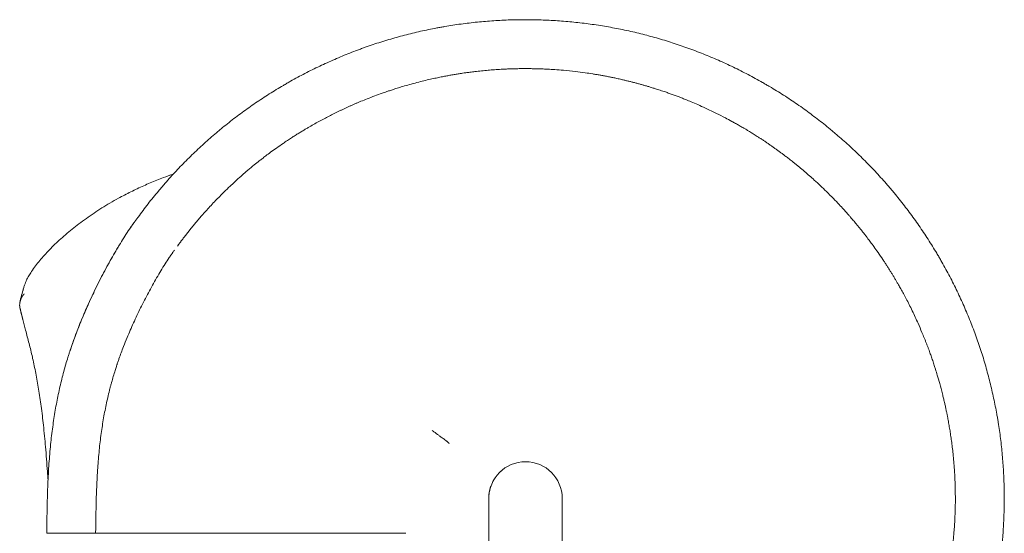
# Model space of a CAD drawing. Units: millimetres. Extents: x 39317 to 64119, y 17080 to 28060.
# Drawn here: x 49266 to 50674, y 21826 to 22561 of the extents above; entities that cross this region are included whole.
import ezdxf

# ---------------------------------------------------------------- set-up
doc = ezdxf.new("R2010")
doc.units = ezdxf.units.MM

# ---------------------------------------------------------------- blocks, each defined once
blk = doc.blocks.new('A$C57E8701E')
at = {"color": 0, "linetype": 'Continuous', "lineweight": 0}
for p, q in [((17989.3, 9314.3), (17989.3, 9314.3)), ((18521.7, 9124.2), (18521.7, 9014.2)), ((18626.7, 9124.2), (18626.7, 8874.2))]:
    blk.add_line(p, q, dxfattribs=at)
blk.add_arc((18574.2, 9124.2), 52.5, 0, 180, dxfattribs=at)
for points, knots in [([(18623.4, 8441), (18629.4, 8441.4), (18635.4, 8441.9), (18649.1, 8443.3), (18656.9, 8444.2), (18672.5, 8446.3), (18680.3, 8447.4), (18689.9, 8449.1), (18691.9, 8449.4), (18695.7, 8450.1), (18697.6, 8450.4), (18703.4, 8451.5), (18707.3, 8452.3), (18718.8, 8454.6), (18726.5, 8456.3), (18741.7, 8460), (18749.3, 8461.9), (18764.5, 8466.1), (18772, 8468.3), (18787, 8473.1), (18794.4, 8475.5), (18803.6, 8478.8), (18805.5, 8479.4), (18809.2, 8480.8), (18811, 8481.5), (18816.5, 8483.5), (18820.2, 8484.9), (18831.1, 8489.2), (18838.4, 8492.2), (18852.8, 8498.4), (18860, 8501.6), (18874.2, 8508.3), (18881.2, 8511.8), (18895.1, 8519), (18902.1, 8522.7), (18910.6, 8527.5), (18912.3, 8528.5), (18915.7, 8530.4), (18917.4, 8531.4), (18922.5, 8534.4), (18925.9, 8536.4), (18935.9, 8542.5), (18942.6, 8546.7), (18955.7, 8555.2), (18962.2, 8559.7), (18975, 8568.7), (18981.4, 8573.3), (18993.9, 8582.8), (19000.1, 8587.6), (19007.7, 8593.8), (19009.2, 8595.1), (19012.2, 8597.6), (19013.7, 8598.8), (19018.2, 8602.6), (19021.2, 8605.2), (19030.1, 8612.9), (19035.9, 8618.1), (19047.4, 8628.8), (19053, 8634.3), (19064.1, 8645.4), (19069.6, 8651.1), (19080.3, 8662.5), (19085.5, 8668.4), (19093.3, 8677.2), (19095.8, 8680.2), (19099.6, 8684.7), (19100.8, 8686.2), (19103.3, 8689.2), (19104.6, 8690.7), (19110.8, 8698.3), (19115.6, 8704.5), (19125.1, 8717), (19129.7, 8723.4), (19138.7, 8736.2), (19143.2, 8742.7), (19151.7, 8755.8), (19155.9, 8762.5), (19162, 8772.5), (19164, 8775.9), (19167, 8781), (19168, 8782.7), (19169.9, 8786.1), (19170.9, 8787.8), (19175.7, 8796.3), (19179.4, 8803.3), (19186.6, 8817.2), (19190.1, 8824.2), (19196.8, 8838.4), (19200, 8845.6), (19206.2, 8860), (19209.2, 8867.3), (19213.5, 8878.2), (19214.9, 8881.9), (19216.9, 8887.4), (19217.6, 8889.2), (19218.9, 8892.9), (19219.6, 8894.8), (19222.9, 8904), (19225.3, 8911.5), (19230, 8926.4), (19232.3, 8934), (19236.5, 8949.1), (19238.4, 8956.7), (19242.1, 8972), (19243.8, 8979.6), (19246.1, 8991.1), (19247.3, 8996.9), (19248.3, 9002.7), (19249, 9006.6), (19249.3, 9008.5), (19251, 9018.2), (19252.1, 9025.9), (19254.2, 9041.5), (19255.1, 9049.3), (19256.6, 9064.9), (19257.3, 9072.7), (19258.3, 9088.4), (19258.6, 9096.2), (19259, 9108), (19259.1, 9113.9), (19259.2, 9119.7), (19259.2, 9123.7), (19259.2, 9125.6), (19259.1, 9135.4), (19259, 9143.3), (19258.3, 9158.9), (19257.9, 9166.8), (19256.7, 9182.4), (19256, 9190.3), (19254.3, 9205.9), (19253.4, 9213.7), (19251.7, 9225.3), (19250.8, 9231.1), (19249.8, 9236.9), (19249.2, 9240.8), (19248.8, 9242.7), (19247.1, 9252.4), (19245.6, 9260.1), (19242.3, 9275.4), (19240.6, 9283), (19236.7, 9298.3), (19234.7, 9305.9), (19230.4, 9320.9), (19228.1, 9328.5), (19223.2, 9343.4), (19220.7, 9350.8), (19216.6, 9361.8), (19215.3, 9365.5), (19212.5, 9372.8), (19211, 9376.5), (19206.6, 9387.4), (19203.6, 9394.6), (19197.2, 9409), (19193.9, 9416.1), (19187.1, 9430.2), (19183.5, 9437.2), (19176.2, 9451.1), (19172.4, 9458), (19167.5, 9466.5), (19166.6, 9468.2), (19164.6, 9471.6), (19163.6, 9473.2), (19160.6, 9478.3), (19158.5, 9481.6), (19152.3, 9491.7), (19148.1, 9498.3), (19139.4, 9511.3), (19134.9, 9517.8), (19125.7, 9530.5), (19121, 9536.8), (19111.4, 9549.2), (19106.5, 9555.3), (19100.3, 9562.9), (19099, 9564.4), (19096.5, 9567.4), (19095.2, 9568.9), (19091.4, 9573.3), (19088.8, 9576.3), (19081, 9585.1), (19075.7, 9590.9), (19064.9, 9602.2), (19059.4, 9607.8), (19048.1, 9618.8), (19042.4, 9624.2), (19030.9, 9634.8), (19025, 9640), (19017.5, 9646.4), (19016, 9647.6), (19013, 9650.2), (19011.5, 9651.4), (19007, 9655.2), (19004, 9657.6), (18994.8, 9664.9), (18988.5, 9669.7), (18975.9, 9679.1), (18969.5, 9683.7), (18956.6, 9692.6), (18950.1, 9696.9), (18936.9, 9705.4), (18930.2, 9709.5), (18921.7, 9714.5), (18920.1, 9715.5), (18916.7, 9717.4), (18915, 9718.4), (18909.9, 9721.3), (18906.4, 9723.2), (18896.1, 9728.9), (18889.2, 9732.5), (18875.1, 9739.6), (18868.1, 9743), (18853.8, 9749.6), (18846.6, 9752.7), (18832.2, 9758.8), (18824.9, 9761.7), (18815.7, 9765.2), (18813.9, 9765.9), (18810.2, 9767.3), (18808.4, 9767.9), (18802.8, 9769.9), (18799.1, 9771.2), (18788, 9775), (18780.5, 9777.4), (18765.5, 9782), (18758, 9784.1), (18742.8, 9788.2), (18735.2, 9790.1), (18719.9, 9793.6), (18712.2, 9795.2), (18700.6, 9797.4), (18696.8, 9798.2), (18689.1, 9799.5), (18685.2, 9800.2), (18673.6, 9802), (18665.8, 9803.1), (18650.2, 9805), (18642.4, 9805.8), (18626.8, 9807.2), (18619, 9807.8), (18603.3, 9808.6), (18595.4, 9808.9), (18583.7, 9809.2), (18579.8, 9809.2), (18573.9, 9809.2), (18571.9, 9809.2), (18568, 9809.2), (18566, 9809.2), (18556.2, 9809), (18548.4, 9808.8), (18532.7, 9808), (18524.9, 9807.5), (18509.2, 9806.2), (18501.4, 9805.4), (18485.8, 9803.5), (18478.1, 9802.5), (18466.4, 9800.7), (18462.6, 9800.1), (18456.8, 9799.1), (18454.8, 9798.7), (18451, 9798), (18449.1, 9797.7), (18439.4, 9795.9), (18431.8, 9794.3), (18416.4, 9790.8), (18408.8, 9789), (18393.6, 9785), (18386.1, 9782.9), (18371, 9778.4), (18363.5, 9776.1), (18352.4, 9772.3), (18348.7, 9771), (18343.1, 9769.1), (18341.3, 9768.4), (18337.6, 9767.1), (18335.8, 9766.4), (18326.6, 9763), (18319.3, 9760.1), (18304.8, 9754.1), (18297.6, 9750.9), (18283.3, 9744.4), (18276.2, 9741.1), (18262.2, 9734.1), (18255.2, 9730.5), (18244.8, 9724.9), (18239.7, 9722), (18234.6, 9719.1), (18231.2, 9717.2), (18229.5, 9716.2), (18221, 9711.2), (18214.3, 9707.1), (18201.1, 9698.7), (18194.5, 9694.4), (18181.5, 9685.6), (18175.1, 9681), (18162.5, 9671.8), (18156.2, 9667), (18147, 9659.7), (18142.4, 9656), (18137.9, 9652.3), (18134.9, 9649.8), (18133.4, 9648.5), (18125.9, 9642.2), (18120, 9637), (18108.3, 9626.5), (18102.6, 9621.1), (18091.4, 9610.2), (18085.8, 9604.6), (18074.9, 9593.3), (18069.6, 9587.6), (18061.7, 9578.8), (18057.8, 9574.4), (18054, 9569.9), (18051.5, 9566.9), (18050.2, 9565.4), (18043.9, 9557.9), (18039, 9551.8), (18029.3, 9539.5), (18024.6, 9533.2), (18020, 9526.8)], [0, 0, 0, 0, 0.005976, 0.005976, 0.0137885, 0.0137885, 0.021601, 0.021601, 0.0235541, 0.0235541, 0.0255072, 0.0255072, 0.0294135, 0.0294135, 0.037226, 0.037226, 0.0450385, 0.0450385, 0.052851, 0.052851, 0.0606635, 0.0606635, 0.0626166, 0.0626166, 0.0645697, 0.0645697, 0.068476, 0.068476, 0.0762885, 0.0762885, 0.084101, 0.084101, 0.0919135, 0.0919135, 0.099726, 0.099726, 0.1016791, 0.1016791, 0.1036322, 0.1036322, 0.1075385, 0.1075385, 0.115351, 0.115351, 0.1231635, 0.1231635, 0.130976, 0.130976, 0.1387885, 0.1387885, 0.1407416, 0.1407416, 0.1426947, 0.1426947, 0.146601, 0.146601, 0.1544135, 0.1544135, 0.162226, 0.162226, 0.1700385, 0.1700385, 0.177851, 0.177851, 0.1817572, 0.1817572, 0.1837103, 0.1837103, 0.1856635, 0.1856635, 0.193476, 0.193476, 0.2012885, 0.2012885, 0.209101, 0.209101, 0.2169135, 0.2169135, 0.2208197, 0.2208197, 0.2227728, 0.2227728, 0.224726, 0.224726, 0.2325385, 0.2325385, 0.240351, 0.240351, 0.2481635, 0.2481635, 0.255976, 0.255976, 0.2598822, 0.2598822, 0.2618353, 0.2618353, 0.2637885, 0.2637885, 0.271601, 0.271601, 0.2794135, 0.2794135, 0.287226, 0.287226, 0.2950385, 0.2950385, 0.2989447, 0.3008978, 0.3008978, 0.302851, 0.302851, 0.3106635, 0.3106635, 0.318476, 0.318476, 0.3262885, 0.3262885, 0.334101, 0.334101, 0.3380072, 0.3399603, 0.3399603, 0.3419135, 0.3419135, 0.349726, 0.349726, 0.3575385, 0.3575385, 0.365351, 0.365351, 0.3731635, 0.3731635, 0.3770697, 0.3790228, 0.3790228, 0.380976, 0.380976, 0.3887885, 0.3887885, 0.396601, 0.396601, 0.4044135, 0.4044135, 0.412226, 0.412226, 0.4200385, 0.4200385, 0.4239447, 0.4239447, 0.427851, 0.427851, 0.4356635, 0.4356635, 0.443476, 0.443476, 0.4512885, 0.4512885, 0.459101, 0.459101, 0.4610541, 0.4610541, 0.4630072, 0.4630072, 0.4669135, 0.4669135, 0.474726, 0.474726, 0.4825385, 0.4825385, 0.490351, 0.490351, 0.4981635, 0.4981635, 0.5001166, 0.5001166, 0.5020697, 0.5020697, 0.505976, 0.505976, 0.5137885, 0.5137885, 0.521601, 0.521601, 0.5294135, 0.5294135, 0.537226, 0.537226, 0.5391791, 0.5391791, 0.5411322, 0.5411322, 0.5450385, 0.5450385, 0.552851, 0.552851, 0.5606635, 0.5606635, 0.568476, 0.568476, 0.5762885, 0.5762885, 0.5782416, 0.5782416, 0.5801947, 0.5801947, 0.584101, 0.584101, 0.5919135, 0.5919135, 0.599726, 0.599726, 0.6075385, 0.6075385, 0.615351, 0.615351, 0.6173041, 0.6173041, 0.6192572, 0.6192572, 0.6231635, 0.6231635, 0.630976, 0.630976, 0.6387885, 0.6387885, 0.646601, 0.646601, 0.6544135, 0.6544135, 0.6583197, 0.6583197, 0.662226, 0.662226, 0.6700385, 0.6700385, 0.677851, 0.677851, 0.6856635, 0.6856635, 0.693476, 0.693476, 0.6973822, 0.6973822, 0.6993353, 0.6993353, 0.7012885, 0.7012885, 0.709101, 0.709101, 0.7169135, 0.7169135, 0.724726, 0.724726, 0.7325385, 0.7325385, 0.7364447, 0.7364447, 0.7383978, 0.7383978, 0.740351, 0.740351, 0.7481635, 0.7481635, 0.755976, 0.755976, 0.7637885, 0.7637885, 0.771601, 0.771601, 0.7755072, 0.7755072, 0.7774603, 0.7774603, 0.7794135, 0.7794135, 0.787226, 0.787226, 0.7950385, 0.7950385, 0.802851, 0.802851, 0.8106635, 0.8106635, 0.8145697, 0.8165228, 0.8165228, 0.818476, 0.818476, 0.8262885, 0.8262885, 0.834101, 0.834101, 0.8419135, 0.8419135, 0.849726, 0.849726, 0.8536322, 0.8555853, 0.8555853, 0.8575385, 0.8575385, 0.865351, 0.865351, 0.8731635, 0.8731635, 0.880976, 0.880976, 0.8887885, 0.8887885, 0.8926947, 0.8946478, 0.8946478, 0.896601, 0.896601, 0.9044135, 0.9044135, 0.912226, 0.912226, 0.912226, 0.912226]), ([(18670.8, 8516.8), (18672.6, 8517.1), (18676.1, 8517.7), (18681.2, 8518.6), (18685.9, 8519.4), (18690.3, 8520.3), (18694.5, 8521.1), (18698.5, 8521.9), (18702.3, 8522.7), (18705.8, 8523.5), (18709.1, 8524.2), (18712.2, 8524.9), (18715, 8525.6), (18718.6, 8526.4), (18722.9, 8527.5), (18728, 8528.8), (18733.1, 8530.1), (18738.2, 8531.5), (18743.3, 8532.9), (18748.4, 8534.4), (18753.4, 8535.9), (18759, 8537.6), (18764.7, 8539.5), (18770.2, 8541.3), (18774.7, 8542.8), (18778.3, 8544.1), (18781.4, 8545.2), (18784.2, 8546.2), (18787, 8547.2), (18789.9, 8548.3), (18792.7, 8549.3), (18795.5, 8550.4), (18800.6, 8552.4), (18809.1, 8555.8), (18822.1, 8561.3), (18835.4, 8567.4), (18847.3, 8573.2), (18856.4, 8577.8), (18863.9, 8581.7), (18869.8, 8584.9), (18874.1, 8587.3), (18877.3, 8589.1), (18879.9, 8590.6), (18882.6, 8592.1), (18885.2, 8593.6), (18887.8, 8595.2), (18890.4, 8596.7), (18894.4, 8599.2), (18899.6, 8602.3), (18905.5, 8606.1), (18910.5, 8609.3), (18914.7, 8612.1), (18918.6, 8614.7), (18922.5, 8617.4), (18926.4, 8620.1), (18930.2, 8622.8), (18934, 8625.5), (18937.8, 8628.3), (18941.6, 8631), (18946, 8634.4), (18950.7, 8638), (18955.4, 8641.6), (18959, 8644.5), (18961.8, 8646.7), (18964, 8648.6), (18966.1, 8650.3), (18968.1, 8651.9), (18970.1, 8653.6), (18972.2, 8655.3), (18974.2, 8657.1), (18976.2, 8658.8), (18980.3, 8662.3), (18987.2, 8668.4), (18997.5, 8678), (19007.9, 8688.1), (19017.2, 8697.6), (19024.4, 8705.2), (19030.1, 8711.4), (19034.4, 8716.3), (19037.5, 8719.7), (19039.6, 8722.2), (19041.3, 8724.2), (19043.1, 8726.2), (19044.8, 8728.3), (19046.5, 8730.3), (19048.1, 8732.3), (19049.8, 8734.4), (19052.6, 8737.8), (19056.3, 8742.4), (19060.7, 8748), (19064.3, 8752.7), (19067.4, 8756.8), (19070.1, 8760.6), (19072.9, 8764.4), (19075.6, 8768.2), (19078.3, 8772), (19081, 8775.9), (19083.7, 8779.8), (19086.3, 8783.7), (19089.3, 8788.3), (19092.6, 8793.3), (19095.7, 8798.3), (19098.2, 8802.2), (19100.1, 8805.4), (19101.7, 8808.1), (19103.2, 8810.6), (19104.8, 8813.2), (19106.3, 8815.8), (19107.8, 8818.5), (19109.3, 8821.1), (19111.6, 8825.2), (19115, 8831.4), (19119.6, 8840.1), (19124.8, 8850.2), (19130.5, 8862), (19136.1, 8874.3), (19141, 8885.4), (19144.4, 8893.7), (19146.6, 8899.2), (19148, 8902.9), (19149.1, 8905.7), (19150.1, 8908.5), (19151.2, 8911.4), (19152.2, 8914.2), (19153.2, 8917), (19155.2, 8922.6), (19157.8, 8930.2), (19160.4, 8938.2), (19162.2, 8944), (19163.4, 8948), (19164.6, 8952.1), (19165.8, 8956.1), (19166.9, 8960.2), (19168, 8964.3), (19169.1, 8968.4), (19170.2, 8972.5), (19171.2, 8976.6), (19172.3, 8981.3), (19173.6, 8986.8), (19175.1, 8993.2), (19176.5, 8999.9), (19177.9, 9007), (19179.3, 9014.4), (19180.5, 9021), (19181.4, 9026.9), (19182.2, 9032), (19183, 9037.5), (19183.9, 9043.5), (19184.7, 9049.9), (19185.5, 9056.8), (19186.4, 9065.4), (19187.2, 9075.1), (19188, 9085.2), (19188.4, 9093.6), (19188.7, 9100.4), (19189, 9107.4), (19189.2, 9116.1), (19189.2, 9124.8), (19189.1, 9132.2), (19189, 9137.4), (19188.9, 9142.8), (19188.7, 9148.5), (19188.3, 9157.2), (19187.5, 9171.2), (19186.1, 9186.3), (19184.6, 9199.6), (19183.4, 9208.4), (19182.2, 9216.7), (19180.9, 9224.7), (19179.8, 9231.2), (19178.8, 9236.6), (19178, 9241.1), (19177, 9245.8), (19176, 9250.8), (19174.9, 9256.1), (19173.6, 9261.7), (19172.2, 9267.6), (19170, 9276.7), (19167.1, 9287.7), (19163.7, 9299.4), (19161.1, 9307.9), (19158.9, 9314.9), (19156.8, 9321.2), (19154.5, 9327.9), (19152.5, 9333.4), (19150.8, 9338.1), (19149.3, 9342), (19147.8, 9345.9), (19146.3, 9349.9), (19144.1, 9355.2), (19140.7, 9363.5), (19135.1, 9376.5), (19129, 9389.7), (19123.2, 9401.4), (19119, 9409.6), (19115, 9417), (19111.3, 9423.8), (19108.2, 9429.3), (19105.6, 9433.8), (19103.3, 9437.6), (19101, 9441.5), (19098.6, 9445.5), (19096.1, 9449.5), (19093.6, 9453.5), (19091, 9457.6), (19088.3, 9461.7), (19084.2, 9467.9), (19079, 9475.6), (19073, 9483.9), (19068.2, 9490.5), (19064.6, 9495.3), (19062.3, 9498.3), (19060.6, 9500.5), (19059.1, 9502.4), (19057.4, 9504.6), (19055.7, 9506.8), (19054, 9508.9), (19052.4, 9510.9), (19050.8, 9512.9), (19049.2, 9514.8), (19046.7, 9517.9), (19043.4, 9521.8), (19039.6, 9526.2), (19036.5, 9529.7), (19033.2, 9533.5), (19028.8, 9538.5), (19022.4, 9545.3), (19014.3, 9553.9), (19002.5, 9565.6), (18988.8, 9578.6), (18977, 9588.9), (18970, 9594.9), (18966.5, 9597.8), (18963.2, 9600.5), (18960.1, 9603.1), (18957, 9605.5), (18954.2, 9607.8), (18951.5, 9609.9), (18949, 9611.8), (18946.6, 9613.6), (18944.4, 9615.3), (18942.4, 9616.8), (18939.9, 9618.7), (18936.7, 9621), (18932.9, 9623.7), (18929.1, 9626.5), (18925.3, 9629.2), (18921.4, 9631.8), (18917.5, 9634.5), (18913.6, 9637.1), (18909.7, 9639.6), (18905.1, 9642.6), (18900.2, 9645.7), (18895.2, 9648.8), (18891.2, 9651.2), (18887.9, 9653.2), (18885.1, 9654.8), (18882.5, 9656.3), (18879.9, 9657.8), (18877.3, 9659.3), (18874.7, 9660.8), (18872, 9662.3), (18867.2, 9664.9), (18859.1, 9669.3), (18846.5, 9675.7), (18833.4, 9682), (18821.3, 9687.4), (18811.9, 9691.4), (18804, 9694.7), (18797.8, 9697.1), (18793.3, 9698.9), (18789.9, 9700.2), (18787, 9701.2), (18784.2, 9702.2), (18781.4, 9703.3), (18778.5, 9704.3), (18775.7, 9705.3), (18771.2, 9706.8), (18765.4, 9708.7), (18758.7, 9710.9), (18753.1, 9712.6), (18748.2, 9714.1), (18743.7, 9715.4), (18739.2, 9716.7), (18734.6, 9717.9), (18730.1, 9719.1), (18725.5, 9720.3), (18721, 9721.4), (18716.4, 9722.5), (18711, 9723.8), (18705.3, 9725.1), (18699.5, 9726.3), (18694.9, 9727.2), (18691.4, 9727.9), (18688.6, 9728.5), (18686, 9729), (18683.4, 9729.4), (18680.8, 9729.9), (18678.2, 9730.4), (18675.6, 9730.8), (18673, 9731.2), (18667.6, 9732.1), (18658.5, 9733.5), (18644.5, 9735.2), (18630, 9736.7), (18616.8, 9737.8), (18606.4, 9738.4), (18597.9, 9738.8), (18591.4, 9739), (18586.9, 9739.1), (18583.6, 9739.1), (18581, 9739.2), (18578.3, 9739.2), (18575.7, 9739.2), (18573, 9739.2), (18570.4, 9739.2), (18567.8, 9739.2), (18563.3, 9739.1), (18557.4, 9739), (18550.3, 9738.8), (18544.4, 9738.5), (18539.3, 9738.2), (18534.6, 9737.9), (18529.9, 9737.6), (18525.2, 9737.3), (18520.6, 9736.9), (18515.9, 9736.4), (18511.2, 9736), (18506.5, 9735.5), (18501, 9734.9), (18495.1, 9734.1), (18489.3, 9733.3), (18484.7, 9732.7), (18481, 9732.1), (18478, 9731.6), (18475, 9731.2), (18472, 9730.7), (18469, 9730.2), (18466.1, 9729.6), (18463.1, 9729.1), (18459, 9728.3), (18453.4, 9727.2), (18446, 9725.7), (18437.8, 9723.9), (18428.6, 9721.8), (18418.6, 9719.2), (18408.5, 9716.5), (18399, 9713.8), (18390.9, 9711.3), (18384.2, 9709.1), (18379.3, 9707.5), (18374.3, 9705.8), (18367.7, 9703.5), (18358.3, 9700.1), (18348.3, 9696.3), (18340.4, 9693.1), (18334.9, 9690.8), (18331, 9689.1), (18327.2, 9687.4), (18323.3, 9685.7), (18319.4, 9684), (18315.6, 9682.2), (18311.8, 9680.4), (18307.9, 9678.6), (18304.1, 9676.8), (18299.3, 9674.4), (18293.2, 9671.3), (18286, 9667.5), (18278.5, 9663.5), (18270.9, 9659.3), (18264.4, 9655.5), (18259, 9652.3), (18254.5, 9649.6), (18249.7, 9646.7), (18244.6, 9643.5), (18239.2, 9640), (18233.4, 9636.2), (18226.2, 9631.3), (18218.2, 9625.7), (18209.9, 9619.8), (18203.1, 9614.7), (18197.8, 9610.6), (18192.2, 9606.3), (18185.5, 9600.8), (18178.8, 9595.3), (18173.2, 9590.6), (18169.3, 9587.2), (18165.3, 9583.6), (18161.5, 9580.2), (18156.9, 9576), (18150.7, 9570.2), (18141.6, 9561.4), (18132.5, 9552.2), (18124.4, 9543.6), (18118.3, 9537), (18112.6, 9530.7), (18107.5, 9524.7), (18104, 9520.6), (18102, 9518.3), (18101.4, 9517.5), (18100.8, 9516.8), (18100.1, 9516), (18099.5, 9515.2), (18098.8, 9514.4), (18098.2, 9513.6), (18097.5, 9512.8), (18096.8, 9512), (18096.2, 9511.2), (18095.5, 9510.3), (18094.8, 9509.4), (18094.1, 9508.5), (18093.3, 9507.6), (18092.6, 9506.7), (18091.9, 9505.8), (18091.1, 9504.9), (18090.4, 9503.9), (18089.6, 9503), (18088.9, 9502), (18088.1, 9501), (18087.3, 9500), (18086.6, 9499), (18085.8, 9498), (18085, 9496.9), (18084.2, 9495.9), (18083.4, 9494.8), (18082.5, 9493.7), (18081.7, 9492.6), (18080.9, 9491.5), (18080, 9490.4), (18079.2, 9489.2), (18078.3, 9488.1), (18077.5, 9486.9), (18076.9, 9486.1), (18076.6, 9485.7)], [0.1072828, 0.1072828, 0.1072828, 0.1072828, 0.1093824, 0.1112239, 0.1129812, 0.114654, 0.1162426, 0.1177468, 0.1191667, 0.1205022, 0.1217535, 0.1229203, 0.1240029, 0.1250011, 0.1269555, 0.1289098, 0.1308642, 0.1328186, 0.1347729, 0.1367272, 0.1386815, 0.1406358, 0.1431806, 0.1453305, 0.1470855, 0.1484457, 0.1495605, 0.1506754, 0.1517903, 0.1529052, 0.1540202, 0.1551351, 0.1562501, 0.1600831, 0.1652934, 0.1718809, 0.176273, 0.1800318, 0.1831573, 0.1856495, 0.1875085, 0.1886233, 0.1897382, 0.190853, 0.1919679, 0.1930828, 0.1941977, 0.1953126, 0.1983332, 0.2009374, 0.2031253, 0.2048625, 0.2065998, 0.208337, 0.2100743, 0.2118115, 0.2135487, 0.2152859, 0.2170231, 0.2187603, 0.2214035, 0.2235865, 0.2253092, 0.2265716, 0.2275471, 0.2285226, 0.229498, 0.2304735, 0.231449, 0.2324246, 0.2334001, 0.2343756, 0.2384271, 0.2436368, 0.2500049, 0.2545532, 0.2583903, 0.2615162, 0.2639309, 0.2656343, 0.2666098, 0.2675852, 0.2685607, 0.2695362, 0.2705117, 0.2714872, 0.2724628, 0.2734383, 0.2764291, 0.2790329, 0.2812496, 0.2829869, 0.2847241, 0.2864614, 0.2881986, 0.2899358, 0.291673, 0.2934102, 0.2951474, 0.2968846, 0.299553, 0.3017446, 0.3034593, 0.3046973, 0.3058121, 0.306927, 0.3080419, 0.3091568, 0.3102716, 0.3113865, 0.3125014, 0.3155651, 0.3191909, 0.3233789, 0.3281289, 0.3338151, 0.3383157, 0.3416306, 0.3437599, 0.3448748, 0.3459897, 0.3471046, 0.3482196, 0.3493345, 0.3504494, 0.3515643, 0.3558759, 0.3593741, 0.3609376, 0.3625011, 0.3640646, 0.3656281, 0.3671915, 0.368755, 0.3703185, 0.371882, 0.3734454, 0.3750089, 0.3773057, 0.3797251, 0.3822669, 0.3849313, 0.3877181, 0.3906275, 0.3923755, 0.394285, 0.3963558, 0.398588, 0.4009816, 0.4035366, 0.406253, 0.4106002, 0.4143371, 0.4174636, 0.4199796, 0.4218854, 0.4251754, 0.4296907, 0.4315142, 0.4334234, 0.4354184, 0.437499, 0.4397879, 0.4449992, 0.4531327, 0.4565623, 0.4598392, 0.4629634, 0.4659348, 0.4687536, 0.4703206, 0.4719979, 0.4737854, 0.4756832, 0.4776912, 0.4798094, 0.4820379, 0.4843767, 0.4901489, 0.4946786, 0.4979656, 0.50001, 0.502755, 0.5053573, 0.5078169, 0.5093217, 0.5108547, 0.512416, 0.5140056, 0.5156235, 0.5187481, 0.5239591, 0.5312565, 0.5349577, 0.5383707, 0.5414954, 0.5443318, 0.54688, 0.5485003, 0.5501495, 0.5518275, 0.5535343, 0.5552699, 0.5570343, 0.5588275, 0.5606496, 0.5625005, 0.5670867, 0.5708808, 0.5738826, 0.5760922, 0.5775096, 0.5781347, 0.579187, 0.5802175, 0.5812263, 0.5822133, 0.5831784, 0.5841219, 0.5850435, 0.5859433, 0.5885151, 0.5906732, 0.5924177, 0.5937485, 0.5962877, 0.5997395, 0.6041038, 0.6093805, 0.6182053, 0.6250058, 0.6267596, 0.6284312, 0.6300206, 0.6315277, 0.6329526, 0.6342953, 0.6355557, 0.6367338, 0.6378297, 0.6388434, 0.6397749, 0.6406241, 0.6423613, 0.6440986, 0.6458358, 0.647573, 0.6493102, 0.6510474, 0.6527846, 0.6545217, 0.6562589, 0.6588302, 0.660989, 0.6627353, 0.6640691, 0.6651839, 0.6662988, 0.6674137, 0.6685286, 0.6696435, 0.6707584, 0.6718734, 0.6757567, 0.6809669, 0.6875039, 0.6919329, 0.6957102, 0.6988358, 0.7013097, 0.7031319, 0.7042467, 0.7053615, 0.7064764, 0.7075912, 0.7087061, 0.709821, 0.7109359, 0.7139502, 0.7165543, 0.7187483, 0.7204856, 0.7222228, 0.7239601, 0.7256973, 0.7274345, 0.7291718, 0.730909, 0.7326462, 0.7343834, 0.7370373, 0.7392238, 0.7409431, 0.742195, 0.7431704, 0.7441459, 0.7451214, 0.7460969, 0.7470724, 0.7480479, 0.7490234, 0.7499989, 0.7540862, 0.7592958, 0.7656278, 0.7702, 0.774049, 0.777175, 0.7795779, 0.7812576, 0.7822331, 0.7832086, 0.7841841, 0.7851596, 0.7861351, 0.7871106, 0.7880861, 0.7890616, 0.7920469, 0.7946506, 0.7968727, 0.7986099, 0.8003472, 0.8020844, 0.8038216, 0.8055589, 0.8072961, 0.8090333, 0.8107705, 0.8125077, 0.815172, 0.8173623, 0.8190784, 0.8203206, 0.8214355, 0.8225503, 0.8236652, 0.8247801, 0.825895, 0.8270099, 0.8281248, 0.83055, 0.8333253, 0.8364508, 0.8399263, 0.843752, 0.8479077, 0.8515487, 0.8546749, 0.8572865, 0.8593833, 0.8604411, 0.8630426, 0.8671878, 0.871494, 0.8749974, 0.8765608, 0.8781243, 0.8796878, 0.8812512, 0.8828147, 0.8843782, 0.8859416, 0.8875051, 0.8890686, 0.890632, 0.8935457, 0.8965645, 0.8996883, 0.9029171, 0.906251, 0.9080105, 0.9099275, 0.9120021, 0.9142342, 0.9166239, 0.9191712, 0.921876, 0.9262832, 0.93005, 0.9331765, 0.9356627, 0.9375087, 0.9409977, 0.9453142, 0.9471398, 0.9490497, 0.9510438, 0.9531222, 0.9547486, 0.9578964, 0.9625656, 0.968756, 0.9723049, 0.9756415, 0.9787658, 0.9816777, 0.9843774, 0.9847279, 0.9850841, 0.9854459, 0.9858133, 0.9861864, 0.9865651, 0.9869495, 0.9873394, 0.9877351, 0.9881363, 0.9885432, 0.9889558, 0.9893739, 0.9897977, 0.9902272, 0.9906623, 0.991103, 0.9915494, 0.9920013, 0.992459, 0.9929223, 0.9933912, 0.9938657, 0.9943459, 0.9948317, 0.9953232, 0.9958203, 0.996323, 0.9968314, 0.9973454, 0.997865, 0.9983903, 0.9989212, 0.9994578, 1, 1, 1, 1]), ([(17991.8, 9553.6), (17994.7, 9555.2), (17997.6, 9556.8), (18006.6, 9561.4), (18012.6, 9564.4), (18024.9, 9570.2), (18031.1, 9573), (18043.6, 9578.2), (18049.9, 9580.8), (18060.9, 9584.9), (18065.5, 9586.6), (18070.2, 9588.2)], [0, 0, 0, 0, 10.000469, 10.000469, 30.325386, 30.325386, 50.671574, 50.671574, 71.01035, 71.01035, 85.933454, 85.933454, 85.933454, 85.933454]), ([(17862.6, 9441.3), (17863.8, 9443.2), (17865, 9445.2), (17868, 9449.7), (17869.8, 9452.3), (17873.6, 9457.4), (17875.6, 9460), (17879.8, 9465.2), (17881.9, 9467.8), (17886.5, 9472.9), (17888.9, 9475.5), (17893.8, 9480.7), (17896.3, 9483.3), (17901.6, 9488.5), (17904.4, 9491.1), (17910.1, 9496.3), (17913, 9498.9), (17919.1, 9504.2), (17922.2, 9506.8), (17928.7, 9512), (17932, 9514.6), (17938.8, 9519.8), (17942.4, 9522.4), (17949.5, 9527.5), (17953.2, 9530), (17960.6, 9535), (17964.4, 9537.4), (17972, 9542.2), (17975.8, 9544.5), (17983.7, 9549.1), (17987.7, 9551.4), (17991.8, 9553.6)], [0, 0, 0, 0, 10.002706, 10.002706, 23.095668, 23.095668, 36.017472, 36.017472, 48.841974, 48.841974, 61.589765, 61.589765, 74.370759, 74.370759, 87.228247, 87.228247, 100.233165, 100.233165, 113.430601, 113.430601, 126.866506, 126.866506, 140.455996, 140.455996, 154.138811, 154.138811, 167.809017, 167.809017, 181.397875, 181.397875, 195.243349, 195.243349, 195.243349, 195.243349]), ([(18007.6, 9509.5), (18008.7, 9511.1), (18009.8, 9512.7), (18011.6, 9515.4), (18012.4, 9516.4), (18013.4, 9517.8), (18013.6, 9518.2), (18013.9, 9518.6), (18014, 9518.7), (18014.3, 9519.1), (18014.4, 9519.3), (18014.9, 9520), (18015.3, 9520.5), (18016.1, 9521.6), (18016.6, 9522.3), (18018.1, 9524.3), (18019, 9525.6), (18020, 9526.8)], [0, 0, 0, 0, 6.12554, 6.12554, 10.16064, 10.16064, 11.505662, 11.505662, 11.954001, 11.954001, 12.850637, 12.850637, 14.643791, 14.643791, 17.34682, 17.34682, 22.333941, 22.333941, 22.333941, 22.333941]), ([(17922.7, 9335.9), (17922.7, 9335.9), (17922.7, 9335.9), (17922.7, 9335.9), (17922.7, 9335.9), (17922.7, 9335.9), (17922.7, 9335.9), (17922.7, 9335.9), (17922.7, 9335.9), (17922.7, 9335.9), (17922.7, 9335.9), (17922.7, 9335.9), (17922.7, 9335.9), (17922.7, 9335.9), (17922.7, 9336), (17922.7, 9336), (17922.7, 9336), (17922.8, 9336.1), (17922.8, 9336.2), (17924, 9339.8), (17925.2, 9343.4), (17928, 9351.2), (17929.5, 9355.4), (17931.6, 9361), (17932.2, 9362.4), (17932.9, 9364.2), (17933.1, 9364.7), (17934.4, 9368.1), (17935.6, 9371.1), (17939.8, 9381.5), (17942.9, 9388.8), (17949.4, 9403.6), (17952.8, 9411.1), (17960.1, 9426.3), (17963.9, 9433.9), (17971.8, 9449.2), (17975.9, 9456.9), (17984.3, 9471.9), (17988.6, 9479.3), (17997.2, 9493.4), (18001.5, 9500.3), (18007.9, 9510), (18009.9, 9512.9), (18012.5, 9516.5), (18012.9, 9517.2), (18013.5, 9518.1), (18013.7, 9518.3), (18013.9, 9518.6), (18013.9, 9518.6), (18013.9, 9518.6), (18013.9, 9518.6), (18013.9, 9518.6), (18013.9, 9518.6), (18014, 9518.6), (18014, 9518.6), (18014, 9518.6), (18014, 9518.6), (18014, 9518.6), (18014, 9518.6), (18014, 9518.6), (18014, 9518.6), (18014, 9518.6), (18014, 9518.6), (18014, 9518.6)], [0, 0, 0, 0, 3.814976, 3.814976, 5.881722, 5.881722, 6.57064, 6.57064, 7.073143, 7.073143, 7.136673, 7.136673, 7.168315, 7.168315, 7.19976, 7.19976, 7.325106, 7.325106, 7.464966, 7.464966, 19.275436, 19.275436, 33.25203, 33.25203, 37.91069, 37.91069, 39.463569, 39.463569, 49.463783, 49.463783, 74.28619, 74.28619, 100.034077, 100.034077, 126.75383, 126.75383, 153.865866, 153.865866, 180.562542, 180.562542, 205.794471, 205.794471, 217.07116, 217.07116, 219.554282, 219.554282, 220.485694, 220.485694, 220.539446, 220.539446, 220.570828, 220.570828, 220.63471, 220.63471, 220.889522, 220.889522, 221.389601, 221.389601, 222.889609, 222.889609, 227.38961, 227.38961, 229.882099, 229.882099, 229.882099, 229.882099]), ([(18007.6, 9509.5), (18008, 9510.1), (18008.5, 9510.7), (18009.1, 9511.7), (18009.3, 9512), (18009.6, 9512.3)], [0.965161759, 0.965161759, 0.965161759, 0.965161759, 0.968662693, 0.968662693, 0.970474972, 0.970474972, 0.970474972, 0.970474972]), ([(17889.2, 9074.2), (17889.2, 9077.5), (17889.3, 9080.8), (17889.5, 9093.9), (17889.6, 9103.8), (17890.1, 9123.9), (17890.4, 9134.3), (17891.2, 9154.4), (17891.8, 9164.3), (17893.1, 9183.2), (17893.9, 9192.2), (17895.6, 9209.7), (17896.6, 9218.1), (17898.9, 9234.5), (17900.1, 9242.4), (17902.8, 9257.9), (17904.2, 9265.5), (17907.3, 9280.4), (17909, 9287.7), (17912.6, 9302), (17914.5, 9309.1), (17917.5, 9319.5), (17918.5, 9322.8), (17920.1, 9327.8), (17920.6, 9329.5), (17921.4, 9332), (17921.7, 9332.8), (17922.1, 9334), (17922.2, 9334.5), (17922.4, 9335.1), (17922.5, 9335.3), (17922.6, 9335.7), (17922.7, 9335.8), (17922.8, 9336.2), (17922.9, 9336.5), (17923.3, 9337.8), (17923.7, 9338.7), (17925, 9342.6), (17926, 9345.4), (17929.4, 9355.2), (17932, 9362.1), (17937.5, 9376.1), (17940.5, 9383.2), (17946.7, 9397.7), (17950.1, 9405.1), (17957.1, 9420.2), (17960.9, 9427.8), (17968.6, 9443.1), (17972.7, 9450.8), (17980.9, 9466), (17985.2, 9473.5), (17990.7, 9482.7), (17991.7, 9484.5), (17992.8, 9486.3)], [0, 0, 0, 0, 10.000086, 10.000086, 40.002137, 40.002137, 71.618611, 71.618611, 101.89188, 101.89188, 129.913127, 129.913127, 156.108922, 156.108922, 180.998292, 180.998292, 204.953416, 204.953416, 228.234319, 228.234319, 251.031908, 251.031908, 261.890533, 261.890533, 267.322012, 267.322012, 270.038216, 270.038216, 271.440403, 271.440403, 272.141511, 272.141511, 272.492071, 272.492071, 273.543752, 273.543752, 276.698804, 276.698804, 286.164183, 286.164183, 309.041783, 309.041783, 333.063315, 333.063315, 358.502747, 358.502747, 385.022498, 385.022498, 412.117675, 412.117675, 439.022931, 439.022931, 445.669921, 445.669921, 445.669921, 445.669921]), ([(18071.8, 9479.2), (18071.6, 9479), (18071.5, 9478.7), (18070.9, 9478), (18070.5, 9477.5), (18070, 9476.7), (18069.9, 9476.6), (18069.5, 9476), (18069.3, 9475.7), (18068.5, 9474.6), (18068, 9473.9), (18066.5, 9471.7), (18065.5, 9470.2), (18062.6, 9465.8), (18060.6, 9462.9), (18054.5, 9453.3), (18050.4, 9446.6), (18042.4, 9432.7), (18038.4, 9425.6), (18030.8, 9411.3), (18027.1, 9404), (18020, 9389.7), (18016.6, 9382.5), (18010.2, 9368.4), (18007.2, 9361.4), (18002.5, 9350.1), (18000.7, 9345.8), (17997.9, 9338.5), (17996.8, 9335.5), (17994.6, 9329.7), (17993.6, 9326.8), (17992, 9322.4), (17991.5, 9320.8), (17990.7, 9318.5), (17990.4, 9317.7), (17990, 9316.5), (17989.9, 9316.1), (17989.7, 9315.4), (17989.6, 9315.2), (17989.3, 9314.4), (17989.1, 9313.7), (17988.3, 9311.2), (17987.7, 9309.3), (17985.3, 9301.7), (17983.6, 9296), (17981.6, 9288.7), (17981.2, 9287.2), (17980.8, 9285.7)], [0, 0, 0, 0, 0.806659, 0.806659, 2.906764, 2.906764, 3.606797, 3.606797, 5.006704, 5.006704, 7.806129, 7.806129, 13.403646, 13.403646, 24.592446, 24.592446, 49.376969, 49.376969, 75.078169, 75.078169, 100.731682, 100.731682, 125.633014, 125.633014, 149.559482, 149.559482, 164.253366, 164.253366, 174.25364, 174.25364, 183.811154, 183.811154, 189.020247, 189.020247, 191.625302, 191.625302, 193.015191, 193.015191, 193.710166, 193.710166, 195.795093, 195.795093, 202.04996, 202.04996, 220.816848, 220.816848, 225.714591, 225.714591, 225.714591, 225.714591]), ([(17861.5, 9439.3), (17861.3, 9439), (17861, 9438.3), (17860.6, 9437.6), (17860.4, 9437.1), (17860.4, 9437.1)], [0.2760964, 0.2760964, 0.2760964, 0.2760964, 0.3183754, 0.3803324, 0.3857075, 0.3857075, 0.3857075, 0.3857075]), ([(17862.6, 9441.3), (17862.6, 9441.3), (17862.6, 9441.2), (17862.6, 9441.2), (17862.6, 9441.2), (17862.6, 9441.2)], [0.235137577, 0.235137577, 0.235137577, 0.235137577, 0.237204594, 0.240354953, 0.241031304, 0.241031304, 0.241031304, 0.241031304]), ([(17855.9, 9424.5), (17856.4, 9426), (17856.9, 9427.6), (17858.4, 9431.8), (17859.4, 9434.5), (17860.4, 9437.1)], [0, 0, 0, 0, 10.000284, 10.000284, 27.928287, 27.928287, 27.928287, 27.928287]), ([(17857, 9416.7), (17856.9, 9416.6), (17856.9, 9416.6), (17856.8, 9416.5), (17856.6, 9416.3), (17856.5, 9416.2), (17856.4, 9416.1), (17856.3, 9416), (17856.2, 9415.8), (17856.1, 9415.7), (17856, 9415.6), (17855.8, 9415.4), (17855.7, 9415.3), (17855.6, 9415.1), (17855.5, 9415), (17855.3, 9414.8), (17855.2, 9414.7), (17855, 9414.4), (17854.7, 9413.9), (17854.2, 9413.3), (17853.8, 9412.7), (17853.3, 9411.8), (17852.8, 9410.8), (17852.2, 9409.5), (17851.7, 9408.3), (17851.3, 9406.9), (17851, 9405.5), (17850.7, 9404.1), (17850.6, 9402.7), (17850.5, 9401.7), (17850.5, 9401.1), (17850.5, 9400.8), (17850.5, 9400.4), (17850.5, 9400.1), (17850.5, 9399.8), (17850.6, 9399.5), (17850.6, 9399.2), (17850.6, 9398.9), (17850.6, 9398.5), (17850.7, 9398.2), (17850.7, 9397.9), (17850.8, 9397.6), (17850.8, 9397.3), (17850.9, 9397), (17850.9, 9396.7), (17851, 9396.4), (17851, 9396.2), (17851.1, 9396), (17851.1, 9395.9)], [0, 0, 0, 0, 0.006727, 0.013599, 0.020617, 0.027781, 0.035092, 0.04255, 0.050156, 0.05791, 0.065813, 0.073865, 0.082066, 0.090418, 0.09892, 0.107573, 0.116376, 0.125332, 0.153099, 0.187781, 0.229861, 0.250367, 0.319032, 0.37587, 0.44076, 0.500305, 0.567233, 0.631298, 0.692407, 0.750494, 0.765084, 0.779593, 0.794019, 0.808362, 0.822621, 0.836796, 0.850884, 0.864886, 0.8788, 0.892627, 0.906365, 0.920014, 0.933572, 0.947041, 0.960418, 0.973704, 0.986898, 1, 1, 1, 1]), ([(17851.3, 9407.3), (17851.7, 9409), (17852.1, 9410.7), (17853.4, 9415.7), (17854.3, 9419), (17855.3, 9422.2)], [0, 0, 0, 0, 10.000234, 10.000234, 30.486786, 30.486786, 30.486786, 30.486786]), ([(17855, 9380.4), (17855, 9380.5), (17854.9, 9380.7), (17854.8, 9381), (17854.7, 9381.4), (17854.7, 9381.7), (17854.6, 9382), (17854.5, 9382.4), (17854.4, 9382.7), (17854.3, 9383), (17854.2, 9383.4), (17854.2, 9383.7), (17854.1, 9384), (17854, 9384.3), (17853.9, 9384.6), (17853.8, 9384.9), (17853.8, 9385.2), (17853.7, 9385.5), (17853.6, 9385.8), (17853.5, 9386.1), (17853.5, 9386.4), (17853.4, 9386.7), (17853.3, 9387), (17853.2, 9387.3), (17853.2, 9387.6), (17853.1, 9387.9), (17853, 9388.2), (17852.9, 9388.6), (17852.8, 9389), (17852.7, 9389.5), (17852.5, 9390.1), (17852.4, 9390.6), (17852.3, 9391.1), (17852.2, 9391.6), (17852, 9392.1), (17851.9, 9392.6), (17851.8, 9393.1), (17851.7, 9393.5), (17851.6, 9394), (17851.5, 9394.5), (17851.3, 9395), (17851.2, 9395.4), (17851.2, 9395.7), (17851.1, 9395.9)], [0, 0, 0, 0, 0.020328, 0.040568, 0.060719, 0.080783, 0.100758, 0.120645, 0.140444, 0.160155, 0.179778, 0.199313, 0.218761, 0.238121, 0.257394, 0.276579, 0.295676, 0.314687, 0.33361, 0.352445, 0.371194, 0.389856, 0.40843, 0.426918, 0.445319, 0.463632, 0.48186, 0.5, 0.534187, 0.568251, 0.602192, 0.63601, 0.669705, 0.703278, 0.73673, 0.77006, 0.803269, 0.836357, 0.869325, 0.902173, 0.934901, 0.96751, 1, 1, 1, 1]), ([(17869.1, 9324.4), (17869, 9325), (17868.1, 9328.9), (17866.4, 9336.2), (17863.1, 9349.2), (17859.3, 9363.9), (17856.3, 9375.3), (17855, 9380.4)], [0.74871141, 0.74871141, 0.74871141, 0.74871141, 0.75, 0.7578125, 0.765625, 0.78125, 0.79407176, 0.79407176, 0.79407176, 0.79407176]), ([(17891.1, 9150.1), (17890.8, 9154.3), (17890.5, 9158.4), (17889.4, 9174.4), (17888.5, 9186.2), (17886.6, 9208.3), (17885.6, 9218.6), (17883.5, 9238), (17882.5, 9247), (17880.1, 9264.3), (17878.9, 9272.5), (17876.4, 9288.2), (17875, 9295.8), (17872.2, 9310.4), (17870.7, 9317.4), (17869.1, 9324.4)], [252.012966, 252.012966, 252.012966, 252.012966, 264.916866, 264.916866, 301.573316, 301.573316, 333.322406, 333.322406, 361.171972, 361.171972, 386.377105, 386.377105, 409.683453, 409.683453, 431.370446, 431.370446, 431.370446, 431.370446]), ([(17980.8, 9285.7), (17980.4, 9284.3), (17980, 9282.9), (17977.9, 9274.6), (17976.3, 9267.7), (17973.3, 9253.7), (17971.9, 9246.6), (17969.3, 9232), (17968.2, 9224.5), (17966.1, 9209.1), (17965.1, 9201.2), (17963.5, 9184.8), (17962.8, 9176.3), (17961.5, 9158.7), (17961.1, 9149.6), (17960.3, 9131), (17960, 9121.6), (17959.6, 9102.8), (17959.5, 9093.4), (17959.3, 9080.8), (17959.2, 9077.5), (17959.2, 9074.2)], [0, 0, 0, 0, 4.667423, 4.667423, 26.761812, 26.761812, 49.484956, 49.484956, 73.090556, 73.090556, 97.911458, 97.911458, 124.33019, 124.33019, 152.482709, 152.482709, 181.462563, 181.462563, 210.041663, 210.041663, 220.041784, 220.041784, 220.041784, 220.041784]), ([(18459.3, 9207.7), (18459.3, 9207.7), (18459.1, 9207.8), (18458.6, 9208.2), (18457.7, 9208.9), (18455.9, 9210.1), (18453.3, 9212), (18448.8, 9215.3), (18444.6, 9218.4), (18441.5, 9220.6), (18440.7, 9221.2)], [0, 0, 0, 0, 0.007812, 0.03125, 0.078125, 0.15625, 0.3125, 0.5, 0.875, 1, 1, 1, 1]), ([(18465.2, 9202.7), (18465.2, 9202.7), (18465.1, 9202.7), (18464.9, 9202.9), (18464.6, 9203.2), (18464, 9203.8), (18463.2, 9204.5), (18462.4, 9205.2), (18461.6, 9205.9), (18460.9, 9206.5), (18460.3, 9207), (18459.8, 9207.3), (18459.6, 9207.5), (18459.4, 9207.6), (18459.3, 9207.6), (18459.3, 9207.7)], [0, 0, 0, 0, 0.007899, 0.031572, 0.094545, 0.188648, 0.376035, 0.500787, 0.626417, 0.751312, 0.875748, 0.922345, 0.96894, 0.98447, 1, 1, 1, 1]), ([(18521.7, 9124.2), (18521.7, 9125.9), (18521.8, 9127.6), (18522.1, 9131), (18522.3, 9132.7), (18522.7, 9134.7), (18522.8, 9135.1), (18523, 9135.7), (18523, 9135.9), (18523.1, 9136.3), (18523.3, 9137.3), (18523.6, 9138.3), (18524.3, 9140.7), (18524.8, 9142.2), (18526, 9145.1), (18526.6, 9146.5), (18527.5, 9148.2), (18527.7, 9148.7), (18528, 9149.2), (18528.2, 9149.5), (18528.3, 9149.7), (18528.5, 9150.2), (18528.7, 9150.5), (18529.1, 9151.1), (18529.3, 9151.5), (18530.3, 9153), (18531.1, 9154.2), (18532.3, 9155.9), (18532.7, 9156.4), (18533.6, 9157.5), (18534, 9158), (18534.9, 9159.1), (18535.3, 9159.6), (18536.2, 9160.5), (18536.7, 9161), (18537.6, 9161.9), (18538.1, 9162.4), (18538.8, 9163), (18539, 9163.1), (18539.1, 9163.3)], [0.3936655, 0.3936655, 0.3936655, 0.3936655, 0.4561655, 0.4561655, 0.5186655, 0.5186655, 0.5342905, 0.5342905, 0.542103, 0.542103, 0.5499155, 0.5811655, 0.5811655, 0.6436655, 0.6436655, 0.7061655, 0.7061655, 0.7217905, 0.729603, 0.729603, 0.7374155, 0.7374155, 0.7530405, 0.7530405, 0.7686655, 0.7686655, 0.8311655, 0.8311655, 0.8624155, 0.8624155, 0.8936655, 0.8936655, 0.9249155, 0.9249155, 0.9561655, 0.9561655, 0.9874155, 0.9874155, 1, 1, 1, 1]), ([(18521.7, 9124.2), (18521.7, 9124.4), (18521.7, 9124.6), (18521.7, 9124.9), (18521.7, 9125.1), (18521.7, 9125.7), (18521.7, 9126), (18521.7, 9127.1), (18521.8, 9127.8), (18521.9, 9128.9), (18521.9, 9129.3), (18522, 9130), (18522, 9130.3), (18522.2, 9131.4), (18522.3, 9132.1), (18522.5, 9133.2), (18522.5, 9133.6), (18522.7, 9134.3), (18522.7, 9134.7), (18522.9, 9135.3), (18522.9, 9135.5), (18523, 9135.8), (18523, 9136), (18523.1, 9136.4), (18523.2, 9136.6), (18523.3, 9137), (18523.3, 9137.2), (18523.4, 9137.5), (18523.4, 9137.6), (18523.5, 9137.8), (18523.5, 9137.9), (18523.5, 9138.1), (18523.6, 9138.2), (18523.6, 9138.4), (18523.7, 9138.5), (18523.7, 9138.8), (18523.8, 9139), (18523.9, 9139.4), (18524, 9139.7), (18524.2, 9140.3), (18524.3, 9140.8), (18524.7, 9141.7), (18524.8, 9142.1), (18525, 9142.6)], [0, 0, 0, 0, 0.03125, 0.03125, 0.0625, 0.0625, 0.125, 0.125, 0.25, 0.25, 0.3125, 0.3125, 0.375, 0.375, 0.5, 0.5, 0.5625, 0.5625, 0.625, 0.625, 0.65625, 0.65625, 0.6875, 0.6875, 0.71875, 0.71875, 0.75, 0.75, 0.765625, 0.765625, 0.78125, 0.78125, 0.796875, 0.796875, 0.8125, 0.8125, 0.84375, 0.84375, 0.875, 0.875, 0.9375, 0.9375, 1, 1, 1, 1]), ([(17889.2, 9074.2), (17889.2, 9074.2), (17889.2, 9074.2), (17889.2, 9074.2), (17889.2, 9074.2), (17889.4, 9074.2), (17889.7, 9074.2), (17890, 9074.2), (17890.5, 9074.2), (17891.1, 9074.2), (17891.8, 9074.2), (17892.5, 9074.2), (17893.4, 9074.2), (17894.3, 9074.2), (17895.4, 9074.2), (17896.5, 9074.2), (17897.7, 9074.2), (17899, 9074.2), (17900.4, 9074.2), (17901.7, 9074.2), (17903.2, 9074.2), (17904.8, 9074.2), (17906.4, 9074.2), (17908.1, 9074.2), (17909.8, 9074.2), (17911.5, 9074.2), (17913.3, 9074.2), (17915.1, 9074.2), (17916.9, 9074.2), (17918.8, 9074.2), (17920.7, 9074.2), (17922.6, 9074.2), (17924.5, 9074.2), (17926.4, 9074.2), (17928.2, 9074.2), (17930.1, 9074.2), (17932, 9074.2), (17933.8, 9074.2), (17935.6, 9074.2), (17937.4, 9074.2), (17939.1, 9074.2), (17940.8, 9074.2), (17942.4, 9074.2), (17944.1, 9074.2), (17945.6, 9074.2), (17947, 9074.2), (17948.5, 9074.2), (17949.8, 9074.2), (17951, 9074.2), (17952.2, 9074.2), (17953.3, 9074.2), (17954.3, 9074.2), (17955.2, 9074.2), (17956.1, 9074.2), (17956.8, 9074.2), (17957.5, 9074.2), (17958, 9074.2), (17958.4, 9074.2), (17958.8, 9074.2), (17959, 9074.2), (17959.1, 9074.2), (17959.2, 9074.2), (17959.2, 9074.2), (17959.2, 9074.2), (17959.2, 9074.2), (17959.2, 9074.2), (17959.2, 9074.2)], [0.0552828, 0.0552828, 0.0552828, 0.0552828, 0.0559658, 0.0559658, 0.0559658, 0.0629616, 0.0629616, 0.0629616, 0.0699573, 0.0699573, 0.0699573, 0.076953, 0.076953, 0.076953, 0.0839488, 0.0839488, 0.0839488, 0.0909445, 0.0909445, 0.0909445, 0.0979402, 0.0979402, 0.0979402, 0.1049359, 0.1049359, 0.1049359, 0.1119317, 0.1119317, 0.1119317, 0.1189274, 0.1189274, 0.1189274, 0.1259231, 0.1259231, 0.1259231, 0.1329189, 0.1329189, 0.1329189, 0.1399146, 0.1399146, 0.1399146, 0.1469103, 0.1469103, 0.1469103, 0.1539061, 0.1539061, 0.1539061, 0.1609018, 0.1609018, 0.1609018, 0.1678975, 0.1678975, 0.1678975, 0.1748932, 0.1748932, 0.1748932, 0.181889, 0.181889, 0.181889, 0.1888847, 0.1888847, 0.1888847, 0.1906336, 0.1906336, 0.1906336, 0.191126, 0.191126, 0.191126, 0.191126]), ([(17959.2, 9074.2), (17959.2, 9074.2), (17959.2, 9074.2), (17959.2, 9074.2), (17959.2, 9074.2), (17959.2, 9074.2), (17959.2, 9074.2), (17959.4, 9074.2), (17959.7, 9074.2), (17960.3, 9074.2), (17960.9, 9074.2), (17961.8, 9074.2), (17962.8, 9074.2), (17963.9, 9074.2), (17965.2, 9074.2), (17966.7, 9074.2), (17968.2, 9074.2), (17970, 9074.2), (17971.9, 9074.2), (17973.8, 9074.2), (17976, 9074.2), (17978.3, 9074.2), (17980.6, 9074.2), (17983.2, 9074.2), (17985.9, 9074.2), (17988.5, 9074.2), (17991.4, 9074.2), (17994.4, 9074.2), (17997.4, 9074.2), (18000.5, 9074.2), (18003.8, 9074.2), (18007.1, 9074.2), (18010.5, 9074.2), (18014, 9074.2), (18017.4, 9074.2), (18021, 9074.2), (18024.7, 9074.2), (18028.3, 9074.2), (18032, 9074.2), (18035.7, 9074.2), (18039.5, 9074.2), (18043.3, 9074.2), (18047, 9074.2), (18047.5, 9074.2), (18048, 9074.2), (18048.5, 9074.2), (18048.9, 9074.2), (18049.4, 9074.2), (18049.9, 9074.2), (18050.8, 9074.2), (18051.8, 9074.2), (18052.7, 9074.2), (18054.6, 9074.2), (18056.5, 9074.2), (18058.4, 9074.2), (18066, 9074.2), (18073.5, 9074.2), (18081.1, 9074.2), (18111.4, 9074.2), (18141.6, 9074.2), (18171.9, 9074.2), (18202.2, 9074.2), (18232.5, 9074.2), (18262.7, 9074.2), (18277.9, 9074.2), (18293, 9074.2), (18308.1, 9074.2), (18323.3, 9074.2), (18338.4, 9074.2), (18353.5, 9074.2), (18368.7, 9074.2), (18383.8, 9074.2), (18398.9, 9074.2), (18400.3, 9074.2), (18401.6, 9074.2), (18403, 9074.2)], [0.2336868, 0.2336868, 0.2336868, 0.2336868, 0.2343569, 0.2343569, 0.2343569, 0.2378548, 0.2378548, 0.2378548, 0.2518463, 0.2518463, 0.2518463, 0.2658377, 0.2658377, 0.2658377, 0.2798292, 0.2798292, 0.2798292, 0.2938206, 0.2938206, 0.2938206, 0.3078121, 0.3078121, 0.3078121, 0.3218036, 0.3218036, 0.3218036, 0.335795, 0.335795, 0.335795, 0.3497865, 0.3497865, 0.3497865, 0.3637779, 0.3637779, 0.3637779, 0.3777694, 0.3777694, 0.3777694, 0.3917609, 0.3917609, 0.3917609, 0.4057523, 0.4057523, 0.4057523, 0.4075013, 0.4075013, 0.4075013, 0.4092502, 0.4092502, 0.4092502, 0.4127481, 0.4127481, 0.4127481, 0.4197438, 0.4197438, 0.4197438, 0.4477267, 0.4477267, 0.4477267, 0.5596584, 0.5596584, 0.5596584, 0.6715901, 0.6715901, 0.6715901, 0.7275559, 0.7275559, 0.7275559, 0.7835217, 0.7835217, 0.7835217, 0.8394876, 0.8394876, 0.8394876, 0.8444357, 0.8444357, 0.8444357, 0.8444357])]:
    blk.add_open_spline(points, degree=3, knots=knots, dxfattribs=at)
for points in [[(18020, 9526.8), (18020, 9526.8), (18020, 9526.8), (18020, 9526.8)], [(18076.6, 9485.7), (18076.5, 9485.6), (18076.4, 9485.4), (18076.3, 9485.3)], [(18076.6, 9485.7), (18076.6, 9485.7), (18076.6, 9485.7), (18076.6, 9485.7)], [(17861.5, 9439.3), (17861.8, 9439.9), (17862.2, 9440.5), (17862.6, 9441.2)], [(17855.9, 9424.5), (17855.8, 9424.3), (17855.8, 9424), (17855.7, 9423.8)], [(17855.2, 9421.8), (17855.3, 9422.5), (17855.5, 9423.1), (17855.7, 9423.8)], [(17850.9, 9404.9), (17851, 9405.4), (17851.1, 9406), (17851.2, 9406.5)], [(17851.3, 9407.3), (17851.3, 9407.1), (17851.2, 9406.8), (17851.2, 9406.5)], [(18626.7, 9124.2), (18626.7, 9124.2), (18626.7, 9124.2), (18626.7, 9124.2)]]:
    blk.add_open_spline(points, degree=3, dxfattribs=at)

msp = doc.modelspace()

# ---------------------------------------------------------------- block references
msp.add_blockref('A$C57E8701E', (31415.1, 12751.3))

doc.saveas('drawing.dxf')
